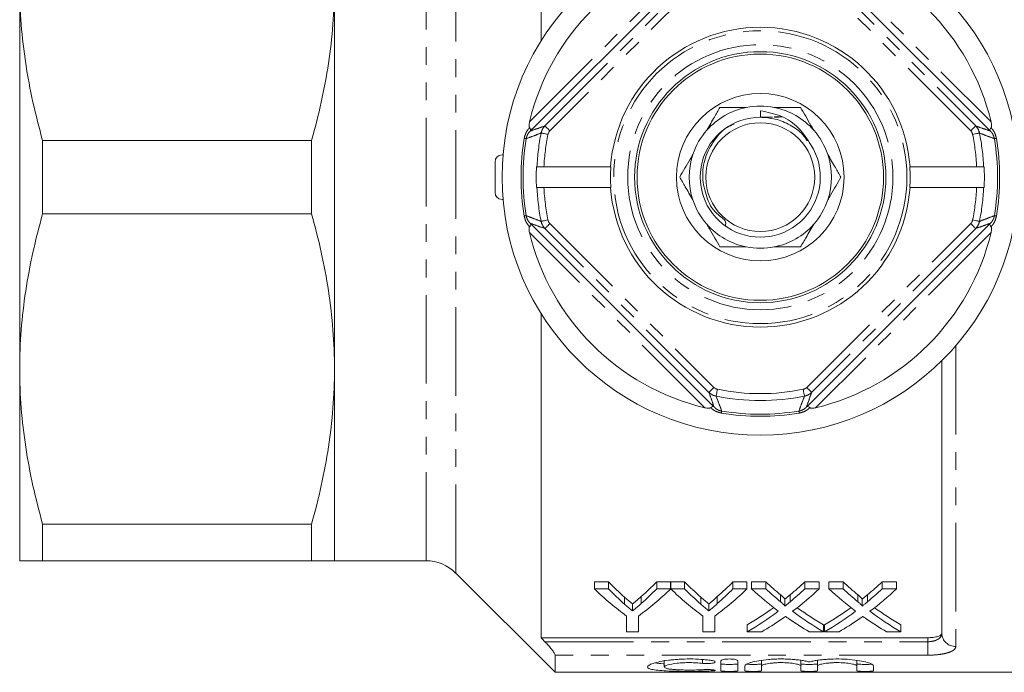
# Model space of a CAD drawing. Units: millimetres. Extents: x 150 to 257, y 75 to 287.
# Drawn here: x 150 to 221, y 75 to 122 of the extents above; entities that cross this region are included whole.
import ezdxf

# ---------------------------------------------------------------- set-up
doc = ezdxf.new("R2010")
doc.units = ezdxf.units.MM
doc.linetypes.add('PHANTOM', pattern=[12.7, 6.35, -1.27, 1.27, -1.27, 1.27, -1.27])

msp = doc.modelspace()

# ---------------------------------------------------------------- linework, layer by layer
at = {"color": 7, "linetype": 'Continuous', "lineweight": 15}
for p, q in [((187.65, 143.709), (187.65, 120.476)), ((199.829, 126.956), (187.084, 114.211)), ((219.616, 114.211), (206.871, 126.956)), ((150.3, 96.94), (150.3, 124.44)), ((172.85, 96.94), (172.85, 124.44)), ((203.362, 115.449), (203.362, 114.99)), ((203.362, 114.995), (204.22, 114.996)), ((204.914, 115.013), (204.334, 115.014)), ((204.374, 115.004), (204.707, 115.004)), ((151.945, 108.06), (151.945, 113.32)), ((151.945, 113.32), (171.205, 113.32)), ((171.205, 108.06), (171.205, 113.32)), ((184.85, 112.29), (184.919, 112.29)), ((184.35, 111.79), (184.35, 109.59)), ((187.318, 111.44), (187.351, 111.44)), ((187.852, 111.44), (192.626, 111.44)), ((192.626, 111.44), (192.645, 111.44)), ((214.055, 111.44), (214.074, 111.44)), ((214.074, 111.44), (218.848, 111.44)), ((219.349, 111.44), (219.382, 111.44)), ((187.318, 109.94), (187.351, 109.94)), ((187.852, 109.94), (192.626, 109.94)), ((192.626, 109.94), (192.645, 109.94)), ((214.055, 109.94), (214.074, 109.94)), ((214.074, 109.94), (218.848, 109.94)), ((219.349, 109.94), (219.382, 109.94)), ((184.85, 109.09), (184.919, 109.09)), ((171.205, 108.06), (151.945, 108.06)), ((187.084, 107.169), (199.829, 94.424)), ((206.871, 94.424), (219.616, 107.169)), ((187.65, 100.904), (187.65, 77.671)), ((216.35, 77.991), (216.35, 97.528)), ((150.3, 83.19), (150.3, 96.94)), ((172.85, 83.19), (172.85, 96.94)), ((151.945, 85.82), (171.205, 85.82)), ((151.945, 83.19), (151.945, 85.82)), ((171.205, 83.19), (171.205, 85.82)), ((171.205, 83.19), (151.945, 83.19)), ((172.85, 83.19), (179.407, 83.19)), ((181.529, 82.311), (188.65, 75.19)), ((192.469, 81.678), (191.468, 81.678)), ((191.468, 81.178), (191.468, 81.678)), ((191.468, 81.178), (192.469, 81.178)), ((192.469, 81.178), (192.469, 81.678)), ((196.929, 81.678), (195.928, 81.678)), ((195.928, 81.178), (195.928, 81.678)), ((195.928, 81.178), (196.929, 81.178)), ((196.929, 81.178), (196.929, 81.678)), ((197.931, 81.678), (196.939, 81.678)), ((196.939, 81.178), (196.939, 81.678)), ((196.939, 81.178), (197.931, 81.178)), ((197.931, 81.178), (197.931, 81.678)), ((202.391, 81.678), (201.39, 81.678)), ((201.39, 81.178), (201.39, 81.678)), ((201.39, 81.178), (202.391, 81.178)), ((202.391, 81.178), (202.391, 81.678)), ((203.746, 81.678), (202.726, 81.678)), ((202.726, 81.178), (202.726, 81.678)), ((202.726, 81.178), (203.746, 81.178)), ((203.746, 81.178), (203.746, 81.678)), ((207.572, 81.678), (206.539, 81.678)), ((206.539, 81.178), (206.539, 81.678)), ((206.539, 81.178), (207.572, 81.178)), ((207.572, 81.178), (207.572, 81.678)), ((209.284, 81.678), (208.265, 81.678)), ((208.265, 81.178), (208.265, 81.678)), ((208.265, 81.178), (209.284, 81.178)), ((209.284, 81.178), (209.284, 81.678)), ((213.111, 81.678), (212.077, 81.678)), ((212.077, 81.178), (212.077, 81.678)), ((212.077, 81.178), (213.111, 81.178)), ((213.111, 81.178), (213.111, 81.678)), ((193.633, 80.077), (193.633, 80.577)), ((194.81, 80.115), (194.81, 80.615)), ((199.094, 80.077), (199.094, 80.577)), ((200.272, 80.115), (200.272, 80.615)), ((204.792, 80.255), (204.792, 80.755)), ((205.104, 79.934), (205.104, 80.434)), ((205.496, 80.254), (205.496, 80.754)), ((210.331, 80.255), (210.331, 80.755)), ((210.642, 79.934), (210.642, 80.434)), ((211.034, 80.254), (211.034, 80.754)), ((194.2, 79.594), (194.2, 80.094)), ((199.661, 79.594), (199.661, 80.094)), ((193.776, 78.101), (193.776, 79.225)), ((194.622, 79.225), (194.622, 78.101)), ((199.237, 78.101), (199.237, 79.225)), ((200.083, 79.225), (200.083, 78.101)), ((202.419, 78.101), (202.419, 78.601)), ((207.88, 78.101), (207.88, 78.601)), ((207.957, 78.101), (207.957, 78.601)), ((213.419, 78.101), (213.419, 78.601)), ((215.35, 77.671), (187.65, 77.671)), ((194.622, 78.101), (193.776, 78.101)), ((200.083, 78.101), (199.237, 78.101)), ((203.451, 78.101), (202.419, 78.101)), ((207.88, 78.101), (206.86, 78.101)), ((208.989, 78.101), (207.957, 78.101)), ((213.419, 78.101), (212.398, 78.101)), ((188.65, 75.19), (188.65, 76.419)), ((196.47, 76.073), (196.47, 75.573)), ((200.532, 75.3), (200.532, 76.012)), ((201.732, 76.012), (201.732, 75.3)), ((202.232, 75.3), (202.232, 75.632)), ((203.432, 76.046), (203.432, 75.632)), ((203.432, 75.632), (203.432, 75.3)), ((206.25, 76.046), (206.25, 75.632)), ((206.25, 75.3), (206.25, 75.632)), ((207.45, 76.046), (207.45, 75.632)), ((207.45, 75.632), (207.45, 75.3)), ((210.267, 76.046), (210.267, 75.632)), ((210.267, 75.3), (210.267, 75.632)), ((211.467, 75.632), (211.467, 75.3)), ((188.65, 75.19), (230.1, 75.19))]:
    msp.add_line(p, q, dxfattribs=at)
at = {"color": 8, "linetype": 'PHANTOM', "lineweight": 0}
for p, q in [((181.529, 82.311), (181.529, 139.069)), ((179.407, 83.19), (179.407, 138.19)), ((186.818, 114.653), (199.387, 127.222)), ((207.313, 127.222), (219.882, 114.653)), ((187.923, 114.367), (199.673, 126.117)), ((200.027, 125.763), (188.277, 114.013)), ((218.423, 114.013), (206.673, 125.763)), ((207.027, 126.117), (218.777, 114.367)), ((188.277, 107.367), (200.027, 95.617)), ((206.673, 95.617), (218.423, 107.367)), ((199.387, 94.158), (186.818, 106.727)), ((199.673, 95.263), (187.923, 107.013)), ((218.777, 107.013), (207.027, 95.263)), ((219.882, 106.727), (207.313, 94.158)), ((217.35, 98.597), (217.35, 77.043)), ((215.35, 77.385), (215.35, 77.671)), ((187.924, 77.385), (215.35, 77.385)), ((215.35, 77.385), (215.35, 76.419)), ((215.35, 76.419), (188.65, 76.419)), ((199.208, 76.11), (199.208, 75.834)), ((199.832, 75.378), (199.832, 75.288))]:
    msp.add_line(p, q, dxfattribs=at)
at = {"color": 8, "linetype": 'PHANTOM', "lineweight": 0, "flags": 128}
for points in [[(188.277, 114.013), (188.208, 114.081), (188.143, 114.147), (188.082, 114.208), (188.029, 114.261), (187.985, 114.305), (187.952, 114.338), (187.931, 114.359), (187.923, 114.367)], [(218.423, 114.013), (218.492, 114.081), (218.557, 114.147), (218.618, 114.208), (218.671, 114.261), (218.715, 114.305), (218.748, 114.338), (218.769, 114.359), (218.777, 114.367)], [(188.14, 113.758), (188.046, 113.777), (187.956, 113.795), (187.873, 113.812), (187.799, 113.827), (187.738, 113.839), (187.692, 113.849), (187.662, 113.855), (187.65, 113.857)], [(219.05, 113.857), (219.038, 113.855), (219.008, 113.849), (218.962, 113.839), (218.901, 113.827), (218.827, 113.812), (218.744, 113.795), (218.654, 113.777), (218.56, 113.758)], [(186.582, 113.452), (186.579, 113.452), (186.571, 113.454), (186.558, 113.456), (186.542, 113.458), (186.522, 113.462), (186.497, 113.466), (186.469, 113.47), (186.438, 113.476)], [(220.262, 113.476), (220.23, 113.47), (220.203, 113.466), (220.178, 113.462), (220.158, 113.458), (220.142, 113.456), (220.129, 113.454), (220.121, 113.452), (220.117, 113.452)], [(186.582, 107.928), (186.579, 107.928), (186.571, 107.926), (186.558, 107.924), (186.542, 107.922), (186.522, 107.918), (186.497, 107.914), (186.469, 107.91), (186.438, 107.904)], [(220.262, 107.904), (220.23, 107.91), (220.203, 107.914), (220.178, 107.918), (220.158, 107.922), (220.142, 107.924), (220.129, 107.926), (220.121, 107.928), (220.117, 107.928)], [(188.14, 107.622), (188.046, 107.603), (187.956, 107.585), (187.873, 107.568), (187.799, 107.553), (187.738, 107.541), (187.692, 107.531), (187.662, 107.525), (187.65, 107.523)], [(187.923, 107.013), (187.931, 107.021), (187.952, 107.042), (187.985, 107.075), (188.029, 107.119), (188.082, 107.172), (188.143, 107.233), (188.208, 107.299), (188.277, 107.367)], [(218.777, 107.013), (218.769, 107.021), (218.748, 107.042), (218.715, 107.075), (218.671, 107.119), (218.618, 107.172), (218.557, 107.233), (218.492, 107.299), (218.423, 107.367)], [(219.05, 107.523), (219.038, 107.525), (219.008, 107.531), (218.962, 107.541), (218.901, 107.553), (218.827, 107.568), (218.744, 107.585), (218.654, 107.603), (218.56, 107.622)], [(199.673, 95.263), (199.681, 95.271), (199.702, 95.292), (199.735, 95.325), (199.779, 95.369), (199.832, 95.422), (199.893, 95.483), (199.959, 95.548), (200.027, 95.617)], [(200.183, 94.99), (200.185, 95.002), (200.191, 95.032), (200.201, 95.078), (200.213, 95.139), (200.228, 95.213), (200.245, 95.296), (200.263, 95.386), (200.282, 95.48)], [(206.517, 94.99), (206.515, 95.002), (206.509, 95.032), (206.499, 95.078), (206.487, 95.139), (206.472, 95.213), (206.455, 95.296), (206.437, 95.386), (206.418, 95.48)], [(207.027, 95.263), (207.019, 95.271), (206.998, 95.292), (206.965, 95.325), (206.921, 95.369), (206.868, 95.422), (206.807, 95.483), (206.741, 95.548), (206.673, 95.617)], [(200.564, 93.778), (200.57, 93.809), (200.574, 93.837), (200.578, 93.862), (200.581, 93.882), (200.584, 93.898), (200.586, 93.911), (200.588, 93.919), (200.588, 93.923)], [(206.136, 93.778), (206.13, 93.809), (206.126, 93.837), (206.122, 93.862), (206.118, 93.882), (206.116, 93.898), (206.114, 93.911), (206.112, 93.919), (206.112, 93.923)]]:
    msp.add_lwpolyline(points, dxfattribs=at)
at = {"color": 7, "linetype": 'Continuous', "lineweight": 15}
for radius in [18.5, 9, 8.827, 6, 3.9]:
    msp.add_circle((203.35, 110.69), radius, dxfattribs=at)
at = {"color": 8, "linetype": 'PHANTOM', "lineweight": 0}
for radius in [10.5, 9.5]:
    msp.add_circle((203.35, 110.69), radius, dxfattribs=at)
at = {"color": 7, "linetype": 'Continuous', "lineweight": 15}
for centre, radius, start, end in [((203.35, 110.69), 17, 103.47971, 166.52029), ((203.35, 110.69), 17, 13.47971, 76.52029), ((203.35, 110.69), 10.75, 4.00063, 175.99937), ((203.35, 110.69), 5.1, 101.36488, 138.63512), ((203.35, 110.69), 5.1, 78.63512, 101.36488), ((203.35, 110.69), 5.1, 41.36488, 78.63512), ((203.35, 110.69), 4.3, 89.84095, 32.59139), ((203.35, 110.69), 5.1, 138.63512, 161.36488), ((203.35, 110.69), 5.1, 18.63512, 41.36488), ((184.85, 111.79), 0.5, 90, 180), ((203.35, 110.69), 5.1, 161.36488, 198.63512), ((203.35, 110.69), 5.1, 341.36488, 18.63512), ((203.35, 110.69), 16.05, 177.32165, 182.67835), ((203.35, 110.69), 10.731, 175.99237, 184.00763), ((203.35, 110.69), 10.731, 355.99237, 4.00763), ((203.35, 110.69), 16.05, 357.32165, 2.67835), ((184.85, 109.59), 0.5, 180, 270), ((203.35, 110.69), 10.75, 184.00063, 355.99937), ((203.35, 110.69), 5.1, 198.63512, 221.36488), ((203.35, 110.69), 5.1, 318.63512, 341.36488), ((203.35, 110.69), 5.1, 221.36488, 258.63512), ((203.35, 110.69), 5.1, 281.36488, 318.63512), ((203.35, 110.69), 17, 193.47971, 256.52029), ((203.35, 110.69), 17, 283.47971, 346.52029), ((203.35, 110.69), 5.1, 258.63512, 281.36488), ((179.407, 80.19), 3, 45, 90)]:
    msp.add_arc(centre, radius, start, end, dxfattribs=at)
at = {"color": 8, "linetype": 'PHANTOM', "lineweight": 0}
for centre, radius, start, end in [((203.35, 110.69), 16.016, 168.59468, 177.31598), ((203.35, 110.69), 15.516, 168.59468, 177.22947), ((203.35, 110.69), 15.516, 2.77053, 11.40532), ((203.35, 110.69), 16.016, 2.68402, 11.40532), ((203.35, 110.69), 17.14, 170.64667, 189.35333), ((203.35, 110.69), 16.993, 170.64667, 189.35333), ((203.35, 110.69), 16.993, 350.64667, 9.35333), ((203.35, 110.69), 17.14, 350.64667, 9.35333), ((203.35, 110.69), 16.016, 182.68402, 191.40532), ((203.35, 110.69), 15.516, 182.77053, 191.40532), ((203.35, 110.69), 15.516, 348.59468, 357.22947), ((203.35, 110.69), 16.016, 348.59468, 357.31598), ((203.35, 110.69), 15.516, 258.59468, 281.40532), ((203.35, 110.69), 16.016, 258.59468, 281.40532), ((203.35, 110.69), 16.993, 260.64667, 279.35333), ((203.35, 110.69), 17.14, 260.64667, 279.35333), ((217.325, 78.017), 0.975, 181.57587, 271.49375)]:
    msp.add_arc(centre, radius, start, end, dxfattribs=at)
at = {"color": 7, "linetype": 'Continuous', "lineweight": 15}
for centre, ratio, start_param, end_param in [((203.927, 110.19), 0.667362, 2.569789, 2.684969), ((204.312, 110.69), 0.634338, 2.569789, 2.631811), ((204.312, 110.19), 0.634338, 2.569789, 2.631811), ((184.47, 110.19), 0.667362, 3.598216, 3.713397), ((184.109, 110.69), 0.633084, 3.653651, 3.713397), ((184.109, 110.19), 0.633084, 3.653651, 3.713397), ((209.345, 110.19), 0.66447, 2.569789, 2.684969), ((209.773, 110.69), 0.634338, 2.569789, 2.631811), ((209.773, 110.19), 0.634338, 2.569789, 2.631811), ((189.932, 110.19), 0.667362, 3.598216, 3.713397), ((189.57, 110.69), 0.633084, 3.653651, 3.713397), ((189.57, 110.19), 0.633084, 3.653651, 3.713397), ((215.591, 110.19), 0.689072, 2.569789, 2.662682), ((216.61, 110.69), 0.689082, 2.569789, 2.621323), ((216.61, 110.19), 0.689082, 2.569789, 2.621323), ((193.728, 110.69), 0.686166, 3.661822, 3.713397), ((193.728, 110.19), 0.686166, 3.661822, 3.713397), ((194.752, 110.19), 0.68669, 3.620189, 3.713397), ((221.129, 110.19), 0.689072, 2.569789, 2.662682), ((222.149, 110.69), 0.689082, 2.569789, 2.621323), ((222.149, 110.19), 0.689082, 2.569789, 2.621323), ((199.267, 110.69), 0.686166, 3.661822, 3.713397), ((199.267, 110.19), 0.686166, 3.661822, 3.713397), ((200.291, 110.19), 0.68669, 3.620189, 3.713397), ((193.716, 110.69), 0.686895, 3.517629, 3.604818), ((216.609, 110.69), 0.688947, 2.678638, 2.765556), ((199.254, 110.69), 0.686895, 3.517629, 3.604818), ((222.147, 110.69), 0.688947, 2.678638, 2.765556), ((193.716, 110.19), 0.686895, 3.517629, 3.620503), ((194.742, 110.19), 0.687427, 3.517629, 3.582864), ((215.586, 110.19), 0.688776, 2.698548, 2.765556), ((216.609, 110.19), 0.688947, 2.662996, 2.765556), ((199.254, 110.19), 0.686895, 3.517629, 3.620503), ((200.28, 110.19), 0.687427, 3.517629, 3.582864), ((221.125, 110.19), 0.688776, 2.698548, 2.765556), ((222.147, 110.19), 0.688947, 2.662996, 2.765556)]:
    msp.add_ellipse(centre, major_axis=(0, 34.5), ratio=ratio, start_param=start_param, end_param=end_param, dxfattribs=at)
for points, knots in [([(150.3, 124.44), (150.3, 123.509), (150.336, 122.575), (150.482, 120.702), (150.591, 119.768), (151.016, 116.983), (151.431, 115.144), (151.945, 113.32)], [0, 0, 0, 0, 0.25, 0.25, 0.5, 0.5, 1, 1, 1, 1]), ([(171.205, 113.32), (171.722, 115.154), (172.136, 116.996), (172.701, 120.701), (172.85, 122.565), (172.85, 124.44)], [0, 0, 0, 0, 0.5, 0.5, 1, 1, 1, 1]), ([(199.522, 114.06), (199.707, 114.379), (200.031, 114.941), (200.333, 115.464), (200.463, 115.69)], [0, 0, 0, 0, 0.567529, 1, 1, 1, 1]), ([(200.463, 115.69), (200.541, 115.69), (201.139, 115.69), (201.784, 115.69), (202.345, 115.69)], [0, 0, 0, 0, 0.130304, 1, 1, 1, 1]), ([(204.355, 115.69), (204.473, 115.69), (205.125, 115.69), (205.736, 115.69), (206.237, 115.69)], [0, 0, 0, 0, 0.180154, 1, 1, 1, 1]), ([(206.237, 115.69), (206.48, 115.268), (206.785, 114.74), (207.112, 114.174), (207.178, 114.06)], [0, 0, 0, 0, 0.798299, 1, 1, 1, 1]), ([(206.716, 113.308), (206.612, 113.454), (206.284, 113.911), (205.497, 114.46), (204.448, 114.914), (203.696, 114.965), (203.327, 114.99)], [0, 0, 0, 0, 0.136824, 0.427876, 0.718927, 1, 1, 1, 1]), ([(204.22, 114.996), (204.033, 114.996), (203.738, 114.996), (203.443, 114.996), (203.335, 114.996)], [0, 0, 0, 0, 0.6318497, 1, 1, 1, 1]), ([(203.362, 115.449), (203.861, 115.353), (204.859, 115.162), (206.156, 114.282), (206.701, 113.43), (206.973, 113.006)], [0, 0, 0, 0, 0.3344301, 0.6687088, 1, 1, 1, 1]), ([(186.825, 114.239), (186.814, 114.259), (186.789, 114.308), (186.78, 114.439), (186.797, 114.559), (186.815, 114.639), (186.818, 114.653)], [0, 0, 0, 0, 0.183801, 0.435197, 0.9063767, 1, 1, 1, 1]), ([(201.478, 114.496), (201.357, 114.447), (200.788, 114.217), (200.013, 113.381), (199.344, 112.112), (199.14, 110.668), (199.479, 109.267), (199.968, 108.173), (200.917, 107.618), (200.869, 107.324), (200.854, 107.233)], [0, 0, 0, 0, 0.04486, 0.210604, 0.374958, 0.535854, 0.700209, 0.861, 0.957234, 1, 1, 1, 1]), ([(219.882, 114.653), (219.899, 114.569), (219.922, 114.454), (219.91, 114.317), (219.891, 114.263), (219.878, 114.242), (219.875, 114.239)], [0, 0, 0, 0, 0.573445, 0.790989, 0.966366, 1, 1, 1, 1]), ([(187.084, 114.211), (187.041, 114.169), (186.987, 114.115), (186.929, 114.058), (186.915, 114.044), (186.91, 114.04), (186.906, 114.038), (186.906, 114.04), (186.906, 114.045), (186.907, 114.07), (186.893, 114.129), (186.848, 114.202), (186.825, 114.239)], [0, 0, 0, 0, 0.269639, 0.339804, 0.355001, 0.365502, 0.375937, 0.402127, 0.428109, 0.495278, 0.747502, 1, 1, 1, 1]), ([(187.084, 114.211), (187.015, 114.143), (186.945, 114.072), (186.874, 114.002), (186.872, 114)], [0, 0, 0, 0, 0.973898, 1, 1, 1, 1]), ([(219.875, 114.239), (219.865, 114.223), (219.829, 114.169), (219.797, 114.098), (219.793, 114.053), (219.795, 114.038), (219.792, 114.038), (219.789, 114.041), (219.782, 114.047), (219.771, 114.057), (219.715, 114.113), (219.663, 114.164), (219.616, 114.211)], [0, 0, 0, 0, 0.107806, 0.363812, 0.563602, 0.613793, 0.627378, 0.636668, 0.647943, 0.676386, 0.704648, 1, 1, 1, 1]), ([(219.828, 114), (219.826, 114.002), (219.755, 114.072), (219.685, 114.143), (219.616, 114.211)], [0, 0, 0, 0, 0.026102, 1, 1, 1, 1]), ([(197.576, 110.69), (197.82, 111.112), (198.125, 111.64), (198.452, 112.206), (198.517, 112.32)], [0, 0, 0, 0, 0.798299, 1, 1, 1, 1]), ([(208.183, 112.32), (208.367, 112.001), (208.691, 111.439), (208.993, 110.916), (209.123, 110.69)], [0, 0, 0, 0, 0.567529, 1, 1, 1, 1]), ([(187.351, 111.44), (187.352, 111.44), (187.355, 111.44), (187.378, 111.44), (187.447, 111.44), (187.573, 111.44), (187.715, 111.44), (187.812, 111.44), (187.852, 111.44)], [0, 0, 0, 0, 0.0493318, 0.1860449, 0.4051107, 0.6241715, 0.8433949, 1, 1, 1, 1]), ([(218.848, 111.44), (218.884, 111.44), (218.977, 111.44), (219.117, 111.44), (219.245, 111.44), (219.329, 111.44), (219.342, 111.44), (219.349, 111.44)], [0, 0, 0, 0, 0.141412, 0.361096, 0.580672, 0.800026, 1, 1, 1, 1]), ([(198.517, 109.06), (198.333, 109.379), (198.009, 109.941), (197.707, 110.464), (197.576, 110.69)], [0, 0, 0, 0, 0.567529, 1, 1, 1, 1]), ([(209.123, 110.69), (208.88, 110.268), (208.575, 109.74), (208.248, 109.174), (208.183, 109.06)], [0, 0, 0, 0, 0.798299, 1, 1, 1, 1]), ([(187.351, 109.94), (187.352, 109.94), (187.355, 109.94), (187.378, 109.94), (187.447, 109.94), (187.573, 109.94), (187.715, 109.94), (187.812, 109.94), (187.852, 109.94)], [0, 0, 0, 0, 0.0493318, 0.1860449, 0.4051107, 0.6241715, 0.8433949, 1, 1, 1, 1]), ([(218.848, 109.94), (218.884, 109.94), (218.977, 109.94), (219.117, 109.94), (219.245, 109.94), (219.329, 109.94), (219.342, 109.94), (219.349, 109.94)], [0, 0, 0, 0, 0.141412, 0.361096, 0.580672, 0.800026, 1, 1, 1, 1]), ([(151.945, 108.06), (151.428, 106.226), (151.014, 104.384), (150.449, 100.679), (150.3, 98.815), (150.3, 96.94)], [0, 0, 0, 0, 0.5, 0.5, 1, 1, 1, 1]), ([(172.85, 96.94), (172.85, 97.871), (172.813, 98.805), (172.668, 100.678), (172.559, 101.612), (172.133, 104.397), (171.719, 106.236), (171.205, 108.06)], [0, 0, 0, 0, 0.25, 0.25, 0.5, 0.5, 1, 1, 1, 1]), ([(187.084, 107.169), (187.036, 107.216), (186.985, 107.267), (186.929, 107.323), (186.918, 107.333), (186.911, 107.339), (186.908, 107.342), (186.905, 107.342), (186.907, 107.327), (186.903, 107.282), (186.871, 107.211), (186.835, 107.157), (186.825, 107.141)], [0, 0, 0, 0, 0.295352, 0.323614, 0.352057, 0.363332, 0.372622, 0.386207, 0.436398, 0.636188, 0.892194, 1, 1, 1, 1]), ([(186.872, 107.38), (186.874, 107.378), (186.945, 107.308), (187.015, 107.237), (187.084, 107.169)], [0, 0, 0, 0, 0.026102, 1, 1, 1, 1]), ([(200.463, 105.69), (200.22, 106.112), (199.915, 106.64), (199.588, 107.206), (199.522, 107.32)], [0, 0, 0, 0, 0.798299, 1, 1, 1, 1]), ([(207.178, 107.32), (206.993, 107.001), (206.669, 106.439), (206.367, 105.916), (206.237, 105.69)], [0, 0, 0, 0, 0.567529, 1, 1, 1, 1]), ([(219.616, 107.169), (219.685, 107.237), (219.755, 107.308), (219.826, 107.378), (219.828, 107.38)], [0, 0, 0, 0, 0.973898, 1, 1, 1, 1]), ([(219.875, 107.141), (219.852, 107.178), (219.806, 107.251), (219.793, 107.31), (219.794, 107.335), (219.794, 107.34), (219.794, 107.342), (219.79, 107.34), (219.785, 107.336), (219.77, 107.322), (219.713, 107.265), (219.659, 107.211), (219.616, 107.169)], [0, 0, 0, 0, 0.252498, 0.504722, 0.571891, 0.597873, 0.624063, 0.634498, 0.644999, 0.660196, 0.730361, 1, 1, 1, 1]), ([(186.818, 106.727), (186.801, 106.811), (186.778, 106.926), (186.79, 107.063), (186.809, 107.117), (186.822, 107.138), (186.825, 107.141)], [0, 0, 0, 0, 0.573445, 0.790989, 0.966366, 1, 1, 1, 1]), ([(219.875, 107.141), (219.886, 107.121), (219.911, 107.072), (219.92, 106.941), (219.903, 106.821), (219.885, 106.741), (219.882, 106.727)], [0, 0, 0, 0, 0.183801, 0.435197, 0.9063767, 1, 1, 1, 1]), ([(202.345, 105.69), (202.227, 105.69), (201.575, 105.69), (200.964, 105.69), (200.463, 105.69)], [0, 0, 0, 0, 0.180154, 1, 1, 1, 1]), ([(206.237, 105.69), (206.159, 105.69), (205.561, 105.69), (204.916, 105.69), (204.355, 105.69)], [0, 0, 0, 0, 0.130304, 1, 1, 1, 1]), ([(150.3, 96.94), (150.3, 96.009), (150.336, 95.075), (150.482, 93.202), (150.591, 92.268), (151.016, 89.483), (151.431, 87.644), (151.945, 85.82)], [0, 0, 0, 0, 0.25, 0.25, 0.5, 0.5, 1, 1, 1, 1]), ([(171.205, 85.82), (171.722, 87.654), (172.136, 89.496), (172.701, 93.201), (172.85, 95.065), (172.85, 96.94)], [0, 0, 0, 0, 0.5, 0.5, 1, 1, 1, 1]), ([(199.801, 94.165), (199.781, 94.154), (199.732, 94.129), (199.601, 94.12), (199.481, 94.137), (199.401, 94.155), (199.387, 94.158)], [0, 0, 0, 0, 0.183801, 0.435197, 0.9063767, 1, 1, 1, 1]), ([(199.829, 94.424), (199.871, 94.381), (199.925, 94.327), (199.982, 94.269), (199.996, 94.255), (200, 94.25), (200.002, 94.246), (200, 94.246), (199.994, 94.246), (199.97, 94.247), (199.911, 94.233), (199.838, 94.188), (199.801, 94.165)], [0, 0, 0, 0, 0.269639, 0.339804, 0.355001, 0.365502, 0.375937, 0.402127, 0.428109, 0.495278, 0.747502, 1, 1, 1, 1]), ([(199.829, 94.424), (199.897, 94.355), (199.968, 94.285), (200.038, 94.214), (200.04, 94.212)], [0, 0, 0, 0, 0.973898, 1, 1, 1, 1]), ([(206.66, 94.212), (206.662, 94.214), (206.732, 94.285), (206.803, 94.355), (206.871, 94.424)], [0, 0, 0, 0, 0.026102, 1, 1, 1, 1]), ([(206.899, 94.165), (206.883, 94.175), (206.829, 94.211), (206.758, 94.243), (206.713, 94.247), (206.698, 94.245), (206.698, 94.248), (206.701, 94.251), (206.707, 94.258), (206.717, 94.269), (206.773, 94.325), (206.824, 94.376), (206.871, 94.424)], [0, 0, 0, 0, 0.107806, 0.363812, 0.563602, 0.613793, 0.627378, 0.636668, 0.647943, 0.676386, 0.704648, 1, 1, 1, 1]), ([(207.313, 94.158), (207.229, 94.141), (207.114, 94.118), (206.977, 94.13), (206.923, 94.149), (206.902, 94.162), (206.899, 94.165)], [0, 0, 0, 0, 0.573445, 0.790989, 0.966366, 1, 1, 1, 1]), ([(150.3, 83.19), (150.3, 83.19), (150.337, 83.19), (150.482, 83.19), (150.591, 83.19), (151.02, 83.19), (151.435, 83.19), (151.945, 83.19)], [0, 0, 0, 0, 0.25, 0.25, 0.5, 0.5, 1, 1, 1, 1]), ([(172.85, 83.19), (172.85, 83.19), (172.813, 83.19), (172.666, 83.19), (172.556, 83.19), (172.129, 83.19), (171.714, 83.19), (171.205, 83.19)], [0, 0, 0, 0, 0.25, 0.25, 0.5, 0.5, 1, 1, 1, 1]), ([(194.2, 80.094), (194.153, 80.134), (194.105, 80.173), (194.058, 80.213), (194.011, 80.252), (193.963, 80.292), (193.916, 80.332), (193.821, 80.412), (193.727, 80.494), (193.633, 80.577)], [0, 0, 0, 0, 0.000290647, 0.000290647, 0.000290647, 0.000581294, 0.000581294, 0.000581294, 0.001162714, 0.001162714, 0.001162714, 0.001162714]), ([(194.81, 80.615), (194.71, 80.525), (194.608, 80.437), (194.507, 80.351), (194.456, 80.307), (194.405, 80.264), (194.354, 80.221), (194.303, 80.179), (194.251, 80.136), (194.2, 80.094)], [0, 0, 0, 0, 0.000626117, 0.000626117, 0.000626117, 0.000939232, 0.000939232, 0.000939232, 0.001252366, 0.001252366, 0.001252366, 0.001252366]), ([(199.661, 80.094), (199.614, 80.134), (199.567, 80.173), (199.52, 80.213), (199.472, 80.252), (199.425, 80.292), (199.377, 80.332), (199.283, 80.412), (199.188, 80.494), (199.094, 80.577)], [0, 0, 0, 0, 0.000290647, 0.000290647, 0.000290647, 0.000581294, 0.000581294, 0.000581294, 0.001162714, 0.001162714, 0.001162714, 0.001162714]), ([(200.272, 80.615), (200.171, 80.525), (200.07, 80.437), (199.968, 80.351), (199.917, 80.307), (199.866, 80.264), (199.815, 80.221), (199.764, 80.179), (199.713, 80.136), (199.661, 80.094)], [0, 0, 0, 0, 0.000626117, 0.000626117, 0.000626117, 0.000939232, 0.000939232, 0.000939232, 0.001252366, 0.001252366, 0.001252366, 0.001252366]), ([(205.104, 80.434), (205.104, 80.449), (205.099, 80.464), (205.079, 80.491), (205.067, 80.505), (205.03, 80.545), (205.002, 80.572), (204.916, 80.651), (204.854, 80.703), (204.792, 80.755)], [0, 0, 0, 0, 0.125, 0.125, 0.25, 0.25, 0.5, 0.5, 1, 1, 1, 1]), ([(205.496, 80.754), (205.43, 80.7), (205.365, 80.646), (205.3, 80.593), (205.267, 80.566), (205.235, 80.54), (205.202, 80.513), (205.169, 80.487), (205.137, 80.46), (205.104, 80.434)], [0, 0, 0, 0, 0.0003813723, 0.0003813723, 0.0003813723, 0.0005720688, 0.0005720688, 0.0005720688, 0.0007627701, 0.0007627701, 0.0007627701, 0.0007627701]), ([(210.642, 80.434), (210.642, 80.449), (210.637, 80.464), (210.618, 80.491), (210.605, 80.505), (210.569, 80.545), (210.54, 80.572), (210.455, 80.651), (210.393, 80.703), (210.331, 80.755)], [0, 0, 0, 0, 0.125, 0.125, 0.25, 0.25, 0.5, 0.5, 1, 1, 1, 1]), ([(211.034, 80.754), (210.969, 80.7), (210.904, 80.646), (210.838, 80.593), (210.806, 80.566), (210.773, 80.54), (210.741, 80.513), (210.708, 80.487), (210.675, 80.46), (210.642, 80.434)], [0, 0, 0, 0, 0.0003813723, 0.0003813723, 0.0003813723, 0.0005720688, 0.0005720688, 0.0005720688, 0.0007627701, 0.0007627701, 0.0007627701, 0.0007627701]), ([(193.633, 80.077), (193.727, 79.994), (193.821, 79.912), (193.916, 79.832), (193.963, 79.792), (194.011, 79.752), (194.058, 79.713), (194.105, 79.673), (194.153, 79.634), (194.2, 79.594)], [0, 0, 0, 0, 0.000581303, 0.000581303, 0.000581303, 0.000871994, 0.000871994, 0.000871994, 0.001162698, 0.001162698, 0.001162698, 0.001162698]), ([(194.2, 79.594), (194.251, 79.636), (194.303, 79.679), (194.354, 79.721), (194.43, 79.785), (194.507, 79.85), (194.583, 79.916), (194.659, 79.981), (194.735, 80.048), (194.81, 80.115)], [0, 0, 0, 0, 0.00031305, 0.00031305, 0.00031305, 0.000782689, 0.000782689, 0.000782689, 0.001252388, 0.001252388, 0.001252388, 0.001252388]), ([(199.094, 80.077), (199.188, 79.994), (199.283, 79.912), (199.377, 79.832), (199.425, 79.792), (199.472, 79.752), (199.52, 79.713), (199.567, 79.673), (199.614, 79.634), (199.661, 79.594)], [0, 0, 0, 0, 0.000581303, 0.000581303, 0.000581303, 0.000871994, 0.000871994, 0.000871994, 0.001162698, 0.001162698, 0.001162698, 0.001162698]), ([(199.661, 79.594), (199.713, 79.636), (199.764, 79.679), (199.815, 79.721), (199.892, 79.785), (199.968, 79.85), (200.044, 79.916), (200.121, 79.981), (200.196, 80.048), (200.272, 80.115)], [0, 0, 0, 0, 0.00031305, 0.00031305, 0.00031305, 0.000782689, 0.000782689, 0.000782689, 0.001252388, 0.001252388, 0.001252388, 0.001252388]), ([(204.792, 80.255), (204.854, 80.203), (204.916, 80.151), (205.002, 80.072), (205.03, 80.046), (205.067, 80.005), (205.079, 79.992), (205.098, 79.964), (205.104, 79.949), (205.104, 79.934)], [0, 0, 0, 0, 0.5, 0.5, 0.75, 0.75, 0.875, 0.875, 1, 1, 1, 1]), ([(205.104, 79.934), (205.137, 79.96), (205.169, 79.987), (205.202, 80.013), (205.251, 80.053), (205.3, 80.093), (205.349, 80.133), (205.398, 80.173), (205.447, 80.213), (205.496, 80.254)], [0, 0, 0, 0, 0.0001906838, 0.0001906838, 0.0001906838, 0.0004767231, 0.0004767231, 0.0004767231, 0.0007627732, 0.0007627732, 0.0007627732, 0.0007627732]), ([(210.331, 80.255), (210.392, 80.203), (210.455, 80.151), (210.54, 80.072), (210.568, 80.046), (210.605, 80.005), (210.617, 79.992), (210.637, 79.964), (210.642, 79.949), (210.642, 79.934)], [0, 0, 0, 0, 0.5, 0.5, 0.75, 0.75, 0.875, 0.875, 1, 1, 1, 1]), ([(210.642, 79.934), (210.675, 79.96), (210.708, 79.987), (210.741, 80.013), (210.79, 80.053), (210.838, 80.093), (210.887, 80.133), (210.936, 80.173), (210.985, 80.213), (211.034, 80.254)], [0, 0, 0, 0, 0.0001906838, 0.0001906838, 0.0001906838, 0.0004767231, 0.0004767231, 0.0004767231, 0.0007627732, 0.0007627732, 0.0007627732, 0.0007627732]), ([(205.153, 79.193), (205.106, 79.159), (205.059, 79.126), (205.011, 79.093), (204.988, 79.077), (204.964, 79.06), (204.941, 79.044), (204.918, 79.027), (204.894, 79.011), (204.871, 78.995)], [0, 0, 0, 0, 0.000268779, 0.000268779, 0.000268779, 0.0004031745, 0.0004031745, 0.0004031745, 0.0005375709, 0.0005375709, 0.0005375709, 0.0005375709]), ([(205.399, 79.021), (205.379, 79.035), (205.358, 79.049), (205.337, 79.063), (205.306, 79.085), (205.276, 79.106), (205.245, 79.128), (205.214, 79.149), (205.184, 79.171), (205.153, 79.193)], [0, 0, 0, 0, 0.0001166406, 0.0001166406, 0.0001166406, 0.0002916057, 0.0002916057, 0.0002916057, 0.0004665758, 0.0004665758, 0.0004665758, 0.0004665758]), ([(210.691, 79.193), (210.644, 79.159), (210.597, 79.126), (210.55, 79.093), (210.526, 79.077), (210.503, 79.06), (210.479, 79.044), (210.456, 79.027), (210.433, 79.011), (210.409, 78.995)], [0, 0, 0, 0, 0.000268779, 0.000268779, 0.000268779, 0.0004031745, 0.0004031745, 0.0004031745, 0.0005375709, 0.0005375709, 0.0005375709, 0.0005375709]), ([(210.938, 79.021), (210.917, 79.035), (210.896, 79.049), (210.876, 79.063), (210.845, 79.085), (210.814, 79.106), (210.783, 79.128), (210.753, 79.149), (210.722, 79.171), (210.691, 79.193)], [0, 0, 0, 0, 0.0001166406, 0.0001166406, 0.0001166406, 0.0002916057, 0.0002916057, 0.0002916057, 0.0004665758, 0.0004665758, 0.0004665758, 0.0004665758]), ([(215.35, 77.671), (215.485, 77.671), (215.618, 77.679), (215.864, 77.711), (215.975, 77.735), (216.157, 77.793), (216.229, 77.829), (216.325, 77.905), (216.35, 77.947), (216.35, 77.991)], [0, 0, 0, 0, 0.25, 0.25, 0.5, 0.5, 0.75, 0.75, 1, 1, 1, 1]), ([(188.65, 76.419), (188.65, 76.453), (188.625, 76.511), (188.539, 76.654), (188.479, 76.74), (188.341, 76.917), (188.262, 77.012), (188.099, 77.198), (188.013, 77.292), (187.924, 77.385)], [0, 0, 0, 0, 0.25, 0.25, 0.5, 0.5, 0.75, 0.75, 1, 1, 1, 1]), ([(199.832, 75.288), (199.604, 75.277), (199.361, 75.27), (198.977, 75.263), (198.846, 75.261), (198.582, 75.259), (198.45, 75.258), (198.053, 75.258), (197.783, 75.259), (197.398, 75.266), (197.272, 75.269), (197.026, 75.275), (196.904, 75.279), (196.557, 75.294), (196.346, 75.306), (195.966, 75.339), (195.805, 75.359), (195.606, 75.395), (195.547, 75.408), (195.446, 75.436), (195.404, 75.451), (195.303, 75.499), (195.269, 75.535), (195.272, 75.613), (195.308, 75.655), (195.447, 75.742), (195.549, 75.786), (195.815, 75.874), (195.978, 75.916), (196.352, 75.994), (196.566, 76.03), (196.91, 76.073), (197.029, 76.086), (197.275, 76.109), (197.403, 76.119), (197.789, 76.142), (198.052, 76.149), (198.589, 76.147), (198.851, 76.138), (199.234, 76.112), (199.361, 76.101), (199.603, 76.076), (199.72, 76.063), (199.832, 76.047)], [0, 0, 0, 0, 0.0625, 0.0625, 0.09375, 0.09375, 0.125, 0.125, 0.1875, 0.1875, 0.21875, 0.21875, 0.25, 0.25, 0.3125, 0.3125, 0.375, 0.375, 0.40625, 0.40625, 0.4375, 0.4375, 0.5, 0.5, 0.5625, 0.5625, 0.625, 0.625, 0.6875, 0.6875, 0.75, 0.75, 0.78125, 0.78125, 0.8125, 0.8125, 0.875, 0.875, 0.9375, 0.9375, 0.96875, 0.96875, 1, 1, 1, 1]), ([(195.812, 75.864), (195.98, 75.84), (196.162, 75.813), (196.446, 75.802), (196.47, 75.802)], [0, 0, 0, 0, 0.916011, 1, 1, 1, 1]), ([(199.208, 75.834), (199.071, 75.85), (198.926, 75.862), (198.62, 75.88), (198.46, 75.885), (198.142, 75.886), (197.98, 75.882), (197.672, 75.867), (197.523, 75.855), (197.107, 75.809), (196.875, 75.766), (196.637, 75.694), (196.575, 75.669), (196.492, 75.621), (196.471, 75.596), (196.47, 75.549), (196.49, 75.527), (196.572, 75.486), (196.633, 75.467), (196.792, 75.434), (196.89, 75.419), (197.115, 75.394), (197.245, 75.384), (197.521, 75.368), (197.671, 75.362), (197.98, 75.354), (198.138, 75.352), (198.46, 75.353), (198.617, 75.355), (198.924, 75.364), (199.072, 75.37), (199.208, 75.379)], [0, 0, 0, 0, 0.0625, 0.0625, 0.125, 0.125, 0.1875, 0.1875, 0.25, 0.25, 0.375, 0.375, 0.4375, 0.4375, 0.5, 0.5, 0.5625, 0.5625, 0.625, 0.625, 0.6875, 0.6875, 0.75, 0.75, 0.8125, 0.8125, 0.875, 0.875, 0.9375, 0.9375, 1, 1, 1, 1]), ([(199.832, 76.047), (199.966, 76.029), (200.065, 75.999), (200.14, 75.934), (200.115, 75.9), (199.956, 75.847), (199.82, 75.828), (199.512, 75.813), (199.342, 75.818), (199.208, 75.834)], [0, 0, 0, 0, 0.25, 0.25, 0.5, 0.5, 0.75, 0.75, 1, 1, 1, 1]), ([(200.532, 76.012), (200.532, 76.045), (200.596, 76.081), (200.815, 76.132), (200.972, 76.148), (201.291, 76.148), (201.449, 76.132), (201.669, 76.081), (201.732, 76.046), (201.732, 76.012)], [0, 0, 0, 0, 0.25, 0.25, 0.5, 0.5, 0.75, 0.75, 1, 1, 1, 1]), ([(200.532, 75.8), (200.532, 75.788), (200.597, 75.777), (200.819, 75.762), (200.975, 75.758), (201.289, 75.758), (201.445, 75.762), (201.669, 75.777), (201.732, 75.788), (201.732, 75.8)], [0, 0, 0, 0, 0.25, 0.25, 0.5, 0.5, 0.75, 0.75, 1, 1, 1, 1]), ([(202.232, 75.632), (202.232, 75.653), (202.242, 75.675), (202.282, 75.719), (202.313, 75.743), (202.392, 75.788), (202.441, 75.811), (202.557, 75.857), (202.625, 75.88), (202.853, 75.947), (203.034, 75.988), (203.459, 76.06), (203.692, 76.09), (204.07, 76.122), (204.2, 76.13), (204.462, 76.143), (204.595, 76.146), (204.863, 76.149), (205, 76.148), (205.266, 76.141), (205.397, 76.135), (205.655, 76.119), (205.783, 76.108), (206.027, 76.083), (206.144, 76.068), (206.367, 76.036), (206.475, 76.018), (206.674, 75.979), (206.766, 75.959), (206.85, 75.938)], [0, 0, 0, 0, 0.0625, 0.0625, 0.125, 0.125, 0.1875, 0.1875, 0.25, 0.25, 0.375, 0.375, 0.5, 0.5, 0.5625, 0.5625, 0.625, 0.625, 0.6875, 0.6875, 0.75, 0.75, 0.8125, 0.8125, 0.875, 0.875, 0.9375, 0.9375, 1, 1, 1, 1]), ([(202.389, 75.771), (202.429, 75.768), (202.517, 75.762), (202.7, 75.758), (202.904, 75.757), (203.101, 75.761), (203.267, 75.769), (203.385, 75.78), (203.429, 75.791), (203.432, 75.798), (203.432, 75.8)], [0, 0, 0, 0, 0.117183, 0.257068, 0.396728, 0.536296, 0.675907, 0.815695, 0.955782, 1, 1, 1, 1]), ([(206.25, 75.632), (206.25, 75.661), (206.214, 75.692), (206.109, 75.737), (206.066, 75.751), (205.964, 75.779), (205.905, 75.792), (205.711, 75.829), (205.554, 75.85), (205.214, 75.878), (205.027, 75.886), (204.749, 75.886), (204.655, 75.884), (204.473, 75.876), (204.385, 75.871), (204.214, 75.857), (204.131, 75.848), (203.978, 75.828), (203.907, 75.817), (203.711, 75.78), (203.608, 75.751), (203.504, 75.707), (203.477, 75.692), (203.442, 75.662), (203.432, 75.647), (203.432, 75.632)], [0, 0, 0, 0, 0.125, 0.125, 0.1875, 0.1875, 0.25, 0.25, 0.375, 0.375, 0.5, 0.5, 0.5625, 0.5625, 0.625, 0.625, 0.6875, 0.6875, 0.75, 0.75, 0.875, 0.875, 0.9375, 0.9375, 1, 1, 1, 1]), ([(206.25, 75.8), (206.25, 75.788), (206.315, 75.777), (206.536, 75.762), (206.693, 75.758), (207.006, 75.758), (207.162, 75.762), (207.386, 75.777), (207.45, 75.788), (207.45, 75.8)], [0, 0, 0, 0, 0.25, 0.25, 0.5, 0.5, 0.75, 0.75, 1, 1, 1, 1]), ([(206.85, 75.938), (206.934, 75.959), (207.026, 75.979), (207.224, 76.018), (207.331, 76.036), (207.555, 76.068), (207.671, 76.083), (207.914, 76.108), (208.042, 76.118), (208.43, 76.143), (208.697, 76.15), (209.237, 76.145), (209.499, 76.133), (210.006, 76.09), (210.238, 76.06), (210.662, 75.988), (210.845, 75.947), (211.301, 75.814), (211.467, 75.717), (211.467, 75.632)], [0, 0, 0, 0, 0.0625, 0.0625, 0.125, 0.125, 0.1875, 0.1875, 0.25, 0.25, 0.375, 0.375, 0.5, 0.5, 0.625, 0.625, 0.75, 0.75, 1, 1, 1, 1]), ([(210.267, 75.632), (210.267, 75.661), (210.231, 75.692), (210.126, 75.737), (210.083, 75.751), (209.982, 75.779), (209.923, 75.792), (209.729, 75.829), (209.572, 75.85), (209.231, 75.878), (209.044, 75.886), (208.767, 75.886), (208.673, 75.884), (208.491, 75.876), (208.402, 75.871), (208.231, 75.857), (208.149, 75.848), (207.996, 75.828), (207.925, 75.817), (207.728, 75.78), (207.626, 75.751), (207.521, 75.707), (207.495, 75.692), (207.459, 75.662), (207.45, 75.647), (207.45, 75.632)], [0, 0, 0, 0, 0.125, 0.125, 0.1875, 0.1875, 0.25, 0.25, 0.375, 0.375, 0.5, 0.5, 0.5625, 0.5625, 0.625, 0.625, 0.6875, 0.6875, 0.75, 0.75, 0.875, 0.875, 0.9375, 0.9375, 1, 1, 1, 1]), ([(210.267, 75.8), (210.274, 75.795), (210.287, 75.784), (210.391, 75.772), (210.544, 75.763), (210.734, 75.758), (210.94, 75.757), (211.132, 75.761), (211.262, 75.766), (211.305, 75.77), (211.31, 75.771)], [0, 0, 0, 0, 0.140462, 0.280934, 0.421155, 0.561043, 0.700706, 0.840278, 0.979892, 1, 1, 1, 1]), ([(199.208, 75.379), (199.341, 75.387), (199.509, 75.39), (199.814, 75.382), (199.95, 75.372), (200.074, 75.352), (200.101, 75.345), (200.125, 75.331), (200.122, 75.324), (200.066, 75.304), (199.968, 75.294), (199.832, 75.288)], [0, 0, 0, 0, 0.25, 0.25, 0.5, 0.5, 0.625, 0.625, 0.75, 0.75, 1, 1, 1, 1]), ([(201.732, 75.3), (201.732, 75.288), (201.668, 75.277), (201.446, 75.262), (201.289, 75.258), (200.976, 75.258), (200.82, 75.262), (200.596, 75.277), (200.532, 75.288), (200.532, 75.3)], [0, 0, 0, 0, 0.25, 0.25, 0.5, 0.5, 0.75, 0.75, 1, 1, 1, 1]), ([(203.432, 75.3), (203.432, 75.288), (203.368, 75.277), (203.146, 75.262), (202.989, 75.258), (202.676, 75.258), (202.52, 75.262), (202.296, 75.277), (202.232, 75.288), (202.232, 75.3)], [0, 0, 0, 0, 0.25, 0.25, 0.5, 0.5, 0.75, 0.75, 1, 1, 1, 1]), ([(207.45, 75.3), (207.45, 75.288), (207.385, 75.277), (207.164, 75.262), (207.007, 75.258), (206.693, 75.258), (206.537, 75.262), (206.313, 75.277), (206.25, 75.288), (206.25, 75.3)], [0, 0, 0, 0, 0.25, 0.25, 0.5, 0.5, 0.75, 0.75, 1, 1, 1, 1]), ([(211.467, 75.3), (211.467, 75.288), (211.402, 75.277), (211.181, 75.262), (211.024, 75.258), (210.711, 75.258), (210.555, 75.262), (210.331, 75.277), (210.267, 75.288), (210.267, 75.3)], [0, 0, 0, 0, 0.25, 0.25, 0.5, 0.5, 0.75, 0.75, 1, 1, 1, 1])]:
    msp.add_open_spline(points, degree=3, knots=knots, dxfattribs=at)
at = {"color": 8, "linetype": 'PHANTOM', "lineweight": 0}
for points, knots in [([(186.872, 114), (187.046, 114.06), (187.393, 114.179), (187.746, 114.304), (187.923, 114.367)], [0, 0, 0, 0, 0.4999491, 1, 1, 1, 1]), ([(187.65, 113.857), (187.677, 113.952), (187.73, 114.142), (187.859, 114.292), (187.923, 114.367)], [0, 0, 0, 0, 0.500267, 1, 1, 1, 1]), ([(218.777, 114.367), (218.841, 114.292), (218.97, 114.142), (219.023, 113.952), (219.05, 113.857)], [0, 0, 0, 0, 0.500166, 1, 1, 1, 1]), ([(218.777, 114.367), (218.954, 114.304), (219.307, 114.179), (219.654, 114.06), (219.828, 114)], [0, 0, 0, 0, 0.5000509, 1, 1, 1, 1]), ([(186.438, 113.476), (186.471, 113.605), (186.526, 113.826), (186.66, 114.041), (186.756, 114.164), (186.802, 114.214), (186.825, 114.239)], [0, 0, 0, 0, 0.437758, 0.746626, 0.876241, 1, 1, 1, 1]), ([(186.872, 114), (186.848, 113.975), (186.771, 113.895), (186.668, 113.739), (186.604, 113.565), (186.587, 113.474), (186.582, 113.452)], [0, 0, 0, 0, 0.192361, 0.607182, 0.901413, 1, 1, 1, 1]), ([(187.65, 113.857), (187.472, 113.788), (187.113, 113.649), (186.761, 113.518), (186.582, 113.452)], [0, 0, 0, 0, 0.494918, 1, 1, 1, 1]), ([(188.277, 114.013), (188.244, 113.976), (188.18, 113.901), (188.153, 113.806), (188.14, 113.758)], [0, 0, 0, 0, 0.4997728, 1, 1, 1, 1]), ([(218.56, 113.758), (218.547, 113.806), (218.52, 113.901), (218.455, 113.976), (218.423, 114.013)], [0, 0, 0, 0, 0.499794, 1, 1, 1, 1]), ([(220.117, 113.452), (219.939, 113.518), (219.587, 113.649), (219.228, 113.788), (219.05, 113.857)], [0, 0, 0, 0, 0.505082, 1, 1, 1, 1]), ([(220.117, 113.452), (220.102, 113.521), (220.083, 113.604), (220.017, 113.757), (219.94, 113.883), (219.859, 113.967), (219.828, 114)], [0, 0, 0, 0, 0.3008, 0.365869, 0.751146, 1, 1, 1, 1]), ([(219.875, 114.239), (219.908, 114.203), (219.955, 114.152), (220.053, 114.021), (220.178, 113.817), (220.232, 113.597), (220.262, 113.476)], [0, 0, 0, 0, 0.181633, 0.253289, 0.59109, 1, 1, 1, 1]), ([(186.582, 107.928), (186.598, 107.859), (186.617, 107.776), (186.683, 107.623), (186.76, 107.497), (186.841, 107.413), (186.872, 107.38)], [0, 0, 0, 0, 0.3008, 0.365869, 0.751146, 1, 1, 1, 1]), ([(186.582, 107.928), (186.761, 107.862), (187.113, 107.731), (187.472, 107.592), (187.65, 107.523)], [0, 0, 0, 0, 0.505082, 1, 1, 1, 1]), ([(219.05, 107.523), (219.228, 107.592), (219.587, 107.731), (219.939, 107.862), (220.117, 107.928)], [0, 0, 0, 0, 0.494918, 1, 1, 1, 1]), ([(219.828, 107.38), (219.852, 107.405), (219.929, 107.485), (220.032, 107.641), (220.096, 107.815), (220.113, 107.906), (220.117, 107.928)], [0, 0, 0, 0, 0.192361, 0.607182, 0.901413, 1, 1, 1, 1]), ([(186.825, 107.141), (186.791, 107.177), (186.745, 107.228), (186.647, 107.359), (186.522, 107.563), (186.468, 107.783), (186.438, 107.904)], [0, 0, 0, 0, 0.181633, 0.253289, 0.59109, 1, 1, 1, 1]), ([(187.923, 107.013), (187.746, 107.076), (187.393, 107.201), (187.046, 107.32), (186.872, 107.38)], [0, 0, 0, 0, 0.5000509, 1, 1, 1, 1]), ([(187.923, 107.013), (187.859, 107.088), (187.73, 107.238), (187.677, 107.428), (187.65, 107.523)], [0, 0, 0, 0, 0.500166, 1, 1, 1, 1]), ([(188.14, 107.622), (188.153, 107.574), (188.18, 107.479), (188.244, 107.404), (188.277, 107.367)], [0, 0, 0, 0, 0.499794, 1, 1, 1, 1]), ([(218.423, 107.367), (218.455, 107.404), (218.52, 107.479), (218.547, 107.574), (218.56, 107.622)], [0, 0, 0, 0, 0.4997728, 1, 1, 1, 1]), ([(219.05, 107.523), (219.023, 107.428), (218.97, 107.238), (218.841, 107.088), (218.777, 107.013)], [0, 0, 0, 0, 0.500267, 1, 1, 1, 1]), ([(219.828, 107.38), (219.654, 107.32), (219.307, 107.201), (218.954, 107.076), (218.777, 107.013)], [0, 0, 0, 0, 0.4999491, 1, 1, 1, 1]), ([(220.262, 107.904), (220.229, 107.775), (220.174, 107.554), (220.04, 107.339), (219.944, 107.216), (219.898, 107.166), (219.875, 107.141)], [0, 0, 0, 0, 0.437758, 0.746626, 0.876241, 1, 1, 1, 1]), ([(200.183, 94.99), (200.088, 95.017), (199.898, 95.07), (199.748, 95.199), (199.673, 95.263)], [0, 0, 0, 0, 0.500267, 1, 1, 1, 1]), ([(200.04, 94.212), (199.98, 94.386), (199.861, 94.733), (199.736, 95.086), (199.673, 95.263)], [0, 0, 0, 0, 0.4999491, 1, 1, 1, 1]), ([(200.027, 95.617), (200.064, 95.585), (200.139, 95.52), (200.234, 95.493), (200.282, 95.48)], [0, 0, 0, 0, 0.4997728, 1, 1, 1, 1]), ([(206.418, 95.48), (206.466, 95.493), (206.561, 95.52), (206.636, 95.584), (206.673, 95.617)], [0, 0, 0, 0, 0.499794, 1, 1, 1, 1]), ([(207.027, 95.263), (206.952, 95.199), (206.802, 95.07), (206.612, 95.017), (206.517, 94.99)], [0, 0, 0, 0, 0.500166, 1, 1, 1, 1]), ([(207.027, 95.263), (206.964, 95.086), (206.839, 94.733), (206.72, 94.386), (206.66, 94.212)], [0, 0, 0, 0, 0.5000509, 1, 1, 1, 1]), ([(200.183, 94.99), (200.252, 94.812), (200.391, 94.453), (200.522, 94.101), (200.588, 93.923)], [0, 0, 0, 0, 0.494918, 1, 1, 1, 1]), ([(206.112, 93.923), (206.178, 94.101), (206.309, 94.453), (206.448, 94.812), (206.517, 94.99)], [0, 0, 0, 0, 0.505082, 1, 1, 1, 1]), ([(200.564, 93.778), (200.435, 93.811), (200.214, 93.866), (199.999, 94), (199.876, 94.096), (199.826, 94.142), (199.801, 94.165)], [0, 0, 0, 0, 0.437758, 0.746626, 0.876241, 1, 1, 1, 1]), ([(200.04, 94.212), (200.065, 94.188), (200.145, 94.111), (200.301, 94.008), (200.475, 93.944), (200.566, 93.927), (200.588, 93.923)], [0, 0, 0, 0, 0.192361, 0.607182, 0.901413, 1, 1, 1, 1]), ([(206.112, 93.923), (206.181, 93.938), (206.264, 93.957), (206.417, 94.023), (206.543, 94.1), (206.627, 94.181), (206.66, 94.212)], [0, 0, 0, 0, 0.3008, 0.365869, 0.751146, 1, 1, 1, 1]), ([(206.899, 94.165), (206.863, 94.132), (206.812, 94.085), (206.681, 93.987), (206.477, 93.862), (206.257, 93.808), (206.136, 93.778)], [0, 0, 0, 0, 0.181633, 0.253289, 0.59109, 1, 1, 1, 1]), ([(215.35, 77.385), (215.494, 77.385), (215.636, 77.402), (215.825, 77.449), (215.886, 77.469), (215.994, 77.514), (216.043, 77.539), (216.176, 77.624), (216.242, 77.689), (216.329, 77.834), (216.35, 77.911), (216.35, 77.991)], [0, 0, 0, 0, 0.25, 0.25, 0.375, 0.375, 0.5, 0.5, 0.75, 0.75, 1, 1, 1, 1]), ([(217.35, 77.043), (217.35, 76.955), (217.303, 76.873), (217.161, 76.758), (217.103, 76.723), (216.965, 76.656), (216.883, 76.625), (216.701, 76.568), (216.602, 76.543), (216.384, 76.499), (216.265, 76.48), (215.896, 76.435), (215.625, 76.419), (215.35, 76.419)], [0, 0, 0, 0, 0.25, 0.25, 0.375, 0.375, 0.5, 0.5, 0.625, 0.625, 0.75, 0.75, 1, 1, 1, 1])]:
    msp.add_open_spline(points, degree=3, knots=knots, dxfattribs=at)
at = {"color": 7, "linetype": 'Continuous', "lineweight": 15}
msp.add_open_spline([(187.65, 77.671), (187.741, 77.576), (187.833, 77.48), (187.924, 77.385)], degree=3, dxfattribs=at)

doc.saveas('drawing.dxf')
